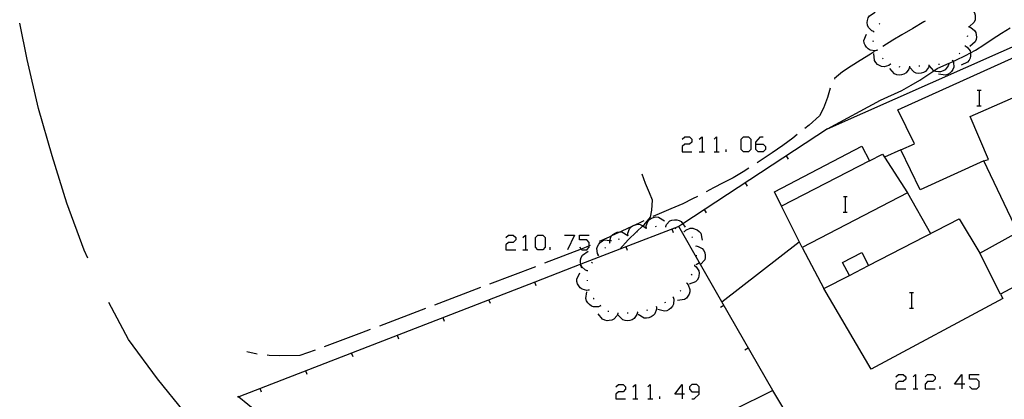
# Model space of a CAD drawing. Units: inches. Extents: x 659848 to 663569, y 4168071 to 4170453.
# Drawn here: x 662632 to 662733, y 4168348 to 4168386 of the extents above; entities that cross this region are included whole.
import ezdxf

# ---------------------------------------------------------------- set-up
doc = ezdxf.new("R2010")
doc.units = ezdxf.units.IN
doc.header["$MEASUREMENT"] = 0
doc.layers.add('Cartografia', color=7, linetype='Continuous')

# ---------------------------------------------------------------- blocks, each defined once
blk = doc.blocks.new('181')
at = {"layer": 'Cartografia', "color": 7, "linetype": 'Continuous'}
for points in [[(662709.12, 4168348.67), (662703.95, 4168357.71), (662701.78, 4168361.5), (662699.56, 4168365.39), (662693.54, 4168363.06), (662689.58, 4168361.53), (662684.88, 4168359.7), (662666.23, 4168352.47), (662654.74, 4168348.02)], [(662654.74, 4168348.02), (662654.65, 4168347.98), (662654.67, 4168348.08), (662654.74, 4168348.02)], [(662654.74, 4168348.02), (662656.57, 4168346.51), (662660.42, 4168343.33), (662663.65, 4168340.66), (662663.98, 4168339.9), (662666.01, 4168335.33), (662668.03, 4168330.77), (662669.73, 4168326.95), (662670.41, 4168326.49), (662674.56, 4168323.71), (662678.71, 4168320.92), (662681.59, 4168318.99), (662682.69, 4168317.91), (662686.09, 4168314.58), (662686.26, 4168314.41), (662686.57, 4168314.11), (662687.73, 4168312.97), (662688.49, 4168312.23), (662689.48, 4168310.64), (662692.14, 4168306.4), (662694.79, 4168302.17), (662697.45, 4168297.93), (662699.2, 4168295.14), (662704.98, 4168298.55), (662713.58, 4168303.63), (662715.16, 4168304.56), (662717.74, 4168306.4), (662721.81, 4168309.31), (662725.62, 4168312.02), (662725.87, 4168312.22), (662728.31, 4168314.12), (662729.75, 4168315.36), (662737.35, 4168321.87), (662741.15, 4168325.12), (662741.3, 4168325.25), (662741.12, 4168325.85), (662735.21, 4168345.81), (662720.9, 4168338.09), (662720.22, 4168337.72), (662719.04, 4168337.08), (662716.54, 4168335.73), (662714.29, 4168339.71), (662714.16, 4168339.95), (662713.82, 4168340.55), (662713.57, 4168340.99), (662711.3, 4168345.02)]]:
    blk.add_lwpolyline(points, dxfattribs=at)
blk = doc.blocks.new('207')
at = {"layer": 'Cartografia', "color": 7, "linetype": 'Continuous'}
for points in [[(662699.9, 4168348.27), (662699.14, 4168348.27), (662699.9, 4168349.27), (662699.9, 4168348.27)], [(662699.9, 4168348.27), (662699.9, 4168347.8)], [(662700.13, 4168348.27), (662699.9, 4168348.27)]]:
    blk.add_lwpolyline(points, dxfattribs=at)
blk = doc.blocks.new('208')
at = {"layer": 'Cartografia', "color": 7, "linetype": 'Continuous'}
for points in [[(662701.64, 4168348.51), (662701.64, 4168349.03), (662701.41, 4168349.27), (662700.89, 4168349.27), (662700.65, 4168349.03), (662700.65, 4168348.79), (662700.89, 4168348.51), (662701.64, 4168348.51)], [(662700.89, 4168347.8), (662701.13, 4168347.8), (662701.64, 4168348.27), (662701.64, 4168348.51)]]:
    blk.add_lwpolyline(points, dxfattribs=at)
blk = doc.blocks.new('209')
at = {"layer": 'Cartografia', "color": 7, "linetype": 'Continuous'}
for points in [[(662728.4, 4168349.31), (662727.64, 4168349.31), (662728.4, 4168350.3), (662728.4, 4168349.31)], [(662728.4, 4168349.31), (662728.4, 4168348.83)], [(662728.68, 4168349.31), (662728.4, 4168349.31)]]:
    blk.add_lwpolyline(points, dxfattribs=at)
blk = doc.blocks.new('211')
at = {"layer": 'Cartografia', "color": 7, "linetype": 'Continuous'}
for points in [[(662707.41, 4168373.76), (662707.41, 4168373.99), (662707.89, 4168374.51), (662708.16, 4168374.51)], [(662707.41, 4168373.76), (662708.16, 4168373.76), (662708.4, 4168373.52), (662708.4, 4168373.24), (662708.16, 4168373), (662707.65, 4168373), (662707.41, 4168373.24), (662707.41, 4168373.76)]]:
    blk.add_lwpolyline(points, dxfattribs=at)

msp = doc.modelspace()

# ---------------------------------------------------------------- linework, layer by layer
at = {"layer": 'Cartografia', "color": 7, "linetype": 'Continuous'}
for points in [[(662728.95, 4168387.74), (662729.15, 4168387.68), (662729.55, 4168387.39), (662729.67, 4168387.17), (662729.74, 4168386.93), (662729.76, 4168386.7), (662729.73, 4168386.45), (662729.65, 4168386.22), (662729.12, 4168385.74)], [(662719.41, 4168385.24), (662719.21, 4168385.33), (662718.87, 4168385.68), (662718.79, 4168385.91), (662718.76, 4168386.17), (662718.78, 4168386.39), (662718.85, 4168386.64), (662718.97, 4168386.85), (662719.57, 4168387.23)], [(662639.36, 4168362.14), (662638.99, 4168362.97), (662637.23, 4168367.76), (662635.72, 4168372.58), (662634.34, 4168377.41), (662633.19, 4168382.39), (662632.42, 4168386.12)], [(662714.72, 4168375.33), (662739.28, 4168386.25), (662746.03, 4168370.29)], [(662714.72, 4168375.33), (662720.11, 4168378.25), (662722.26, 4168379.24), (662723.21, 4168379.78), (662724.12, 4168380.28), (662725.01, 4168380.91), (662725.53, 4168381.26), (662725.86, 4168381.47), (662726.87, 4168381.93), (662727.49, 4168382.21), (662727.79, 4168382.35), (662728.77, 4168382.82), (662729.26, 4168383.07), (662729.78, 4168383.34), (662730.62, 4168383.9), (662731.46, 4168384.47), (662732.43, 4168385.08), (662733.3, 4168385.62)], [(662719.95, 4168386.01), (662720.03, 4168386.07)], [(662724.65, 4168386.3), (662724.53, 4168386.23), (662723.4, 4168385.57), (662722.27, 4168384.9), (662721.36, 4168384.36), (662720.35, 4168383.74)], [(662729.09, 4168385.79), (662729.09, 4168385.74), (662729.1, 4168385.69)], [(662729.09, 4168385.74), (662729.09, 4168385.74), (662729.29, 4168385.67), (662729.68, 4168385.37), (662729.8, 4168385.15), (662729.86, 4168384.91), (662729.88, 4168384.68), (662729.84, 4168384.43), (662729.75, 4168384.2), (662729.21, 4168383.74)], [(662719.77, 4168383.34), (662719.56, 4168383.29), (662719.06, 4168383.35), (662718.86, 4168383.48), (662718.68, 4168383.66), (662718.55, 4168383.85), (662718.45, 4168384.08), (662718.41, 4168384.33), (662718.66, 4168385)], [(662719.41, 4168385.19), (662719.41, 4168385.24), (662719.41, 4168385.29)], [(662728.95, 4168384.81), (662728.94, 4168384.71)], [(662750.48, 4168361.25), (662746.89, 4168359.52), (662742.16, 4168357.24), (662739.69, 4168362.42), (662732.34, 4168358.48), (662732.57, 4168358.03), (662719.14, 4168350.84), (662714.34, 4168359.04), (662716.94, 4168360.37), (662716.24, 4168361.72), (662718.19, 4168362.73), (662718.87, 4168361.4), (662728.11, 4168366.15), (662730.23, 4168362.64), (662734.1, 4168364.81), (662730.62, 4168372.07), (662724.13, 4168369.11), (662722.17, 4168373.19), (662723.57, 4168373.82), (662721.86, 4168377.28), (662735.91, 4168383.63), (662738.88, 4168376.99)], [(662719.4, 4168384.21), (662719.36, 4168384.3)], [(662728.74, 4168383.78), (662728.92, 4168383.66), (662729.22, 4168383.27), (662729.26, 4168383.07), (662729.27, 4168383.02), (662729.27, 4168382.77), (662729.22, 4168382.55), (662729.12, 4168382.32), (662728.97, 4168382.12), (662728.32, 4168381.82)], [(662728.75, 4168383.83), (662728.74, 4168383.78), (662728.73, 4168383.73)], [(662719.5, 4168383.22), (662719.08, 4168382.96), (662718.03, 4168382.3), (662717.12, 4168381.72), (662716.24, 4168381.13), (662715.43, 4168380.46), (662715.4, 4168380.39)], [(662721.12, 4168381.92), (662720.94, 4168381.79), (662720.47, 4168381.65), (662720.22, 4168381.69), (662719.99, 4168381.78), (662719.8, 4168381.9), (662719.61, 4168382.08), (662719.48, 4168382.29), (662719.43, 4168383)], [(662719.8, 4168383.3), (662719.75, 4168383.38)], [(662720.36, 4168382.46), (662720.3, 4168382.55)], [(662728.2, 4168383.04), (662728.13, 4168382.97)], [(662723.06, 4168381.64), (662723.05, 4168381.63), (662723, 4168381.43), (662722.7, 4168381.03), (662722.49, 4168380.91), (662722.24, 4168380.84), (662722.02, 4168380.82), (662721.76, 4168380.85), (662721.53, 4168380.94), (662721.06, 4168381.47)], [(662721.16, 4168381.89), (662721.12, 4168381.92), (662721.08, 4168381.95)], [(662722.11, 4168381.63), (662722.02, 4168381.65)], [(662723.11, 4168381.64), (662723.06, 4168381.64), (662723.01, 4168381.64)], [(662725.05, 4168381.8), (662724.99, 4168381.59), (662724.69, 4168381.19), (662724.48, 4168381.07), (662724.23, 4168381), (662724.01, 4168380.98), (662723.75, 4168381.01), (662723.52, 4168381.1), (662723.05, 4168381.63), (662723.05, 4168381.63)], [(662724.1, 4168381.72), (662724, 4168381.72)], [(662725.1, 4168381.8), (662725.05, 4168381.8), (662725, 4168381.8)], [(662727.05, 4168381.96), (662726.99, 4168381.75), (662726.69, 4168381.35), (662726.48, 4168381.23), (662726.23, 4168381.16), (662726.01, 4168381.14), (662725.75, 4168381.17), (662725.53, 4168381.26), (662725.52, 4168381.26), (662725.05, 4168381.79)], [(662726.1, 4168381.88), (662726, 4168381.88)], [(662727.45, 4168382.31), (662727.49, 4168382.21), (662727.53, 4168382.11), (662727.56, 4168381.61), (662727.47, 4168381.39), (662727.32, 4168381.18), (662727.16, 4168381.02), (662726.94, 4168380.88), (662726.71, 4168380.8), (662726.01, 4168380.91)], [(662727.1, 4168381.97), (662727, 4168381.96)], [(662727.48, 4168382.34), (662727.45, 4168382.31), (662727.41, 4168382.27)], [(662714.98, 4168379.49), (662714.69, 4168378.54), (662714.3, 4168377.45), (662713.89, 4168376.65), (662712.83, 4168375.71), (662712.41, 4168375.37)], [(662730.62, 4168372.07), (662731.1, 4168372.19), (662729.23, 4168376.6), (662737.44, 4168380.18)], [(662729.95, 4168379.27), (662730.17, 4168379.27), (662730.35, 4168379.27)], [(662730.17, 4168377.67), (662730.17, 4168379.27)], [(662729.93, 4168377.67), (662730.17, 4168377.67), (662730.35, 4168377.67)], [(662714.72, 4168375.33), (662699.97, 4168365.66), (662699.56, 4168365.39)], [(662699.9, 4168374.27), (662700.17, 4168374.51), (662700.65, 4168374.51), (662700.89, 4168374.27), (662700.89, 4168373.99), (662700.65, 4168373.76), (662700.17, 4168373.76), (662699.9, 4168373.52), (662699.9, 4168373), (662700.89, 4168373)], [(662701.64, 4168374.27), (662701.92, 4168374.51), (662701.92, 4168373)], [(662703.16, 4168374.27), (662703.39, 4168374.51), (662703.39, 4168373)], [(662706.14, 4168373), (662705.9, 4168373.24), (662705.9, 4168374.27), (662706.14, 4168374.51), (662706.65, 4168374.51), (662706.89, 4168374.27), (662706.89, 4168373.24), (662706.65, 4168373), (662706.14, 4168373)], [(662711.63, 4168374.75), (662711.18, 4168374.39), (662710.17, 4168373.64), (662709.08, 4168372.9), (662708.04, 4168372.22), (662707.54, 4168371.88)], [(662712.11, 4168363.24), (662710.02, 4168367.45), (662709.3, 4168368.91), (662718.2, 4168373.55), (662718.97, 4168372.06), (662720.32, 4168372.76), (662720.52, 4168372.44), (662722.84, 4168368.81), (662712.11, 4168363.24)], [(662701.64, 4168373), (662701.92, 4168373), (662702.16, 4168373)], [(662703.16, 4168373), (662703.39, 4168373), (662703.67, 4168373)], [(662704.39, 4168373), (662704.39, 4168373.24)], [(662710.74, 4168372.24), (662710.53, 4168372.58)], [(662722.17, 4168373.19), (662720.52, 4168372.44), (662720.52, 4168372.44)], [(662718.97, 4168372.06), (662710.02, 4168367.45), (662710.02, 4168367.45)], [(662693.54, 4168363.05), (662693.54, 4168363.06), (662694.4, 4168364.03), (662695.25, 4168364.83), (662695.88, 4168365.43), (662696.02, 4168365.56), (662696.66, 4168366.33), (662696.81, 4168367.04), (662696.87, 4168368.06), (662696.58, 4168368.81), (662696.16, 4168369.75), (662695.83, 4168370.7)], [(662706.7, 4168371.33), (662706.11, 4168370.95), (662705.1, 4168370.35), (662704.08, 4168369.82), (662703.1, 4168369.31), (662702.33, 4168368.91)], [(662706.56, 4168369.5), (662706.35, 4168369.84)], [(662701.45, 4168368.44), (662700.96, 4168368.18), (662699.97, 4168367.7), (662698.76, 4168367.17), (662697.56, 4168366.68), (662696.9, 4168366.38)], [(662716.32, 4168368.43), (662716.54, 4168368.43), (662716.72, 4168368.43)], [(662716.54, 4168366.83), (662716.54, 4168368.43)], [(662722.84, 4168368.81), (662725.19, 4168364.65)], [(662702.38, 4168366.76), (662702.17, 4168367.1)], [(662716.3, 4168366.83), (662716.54, 4168366.83), (662716.72, 4168366.83)], [(662695.99, 4168365.96), (662695.51, 4168365.73), (662695.16, 4168365.56), (662694.71, 4168365.34), (662694.41, 4168365.19), (662693.63, 4168364.84), (662693.45, 4168364.75), (662692.7, 4168364.42), (662692.45, 4168364.3), (662691.46, 4168363.85)], [(662694.38, 4168364.47), (662694.37, 4168364.68), (662694.53, 4168365.15), (662694.7, 4168365.33), (662694.71, 4168365.34), (662694.91, 4168365.47), (662695.12, 4168365.55), (662695.16, 4168365.56), (662695.37, 4168365.6), (662695.62, 4168365.59), (662695.88, 4168365.43), (662696.23, 4168365.22)], [(662696.24, 4168365.22), (662696.24, 4168365.22), (662696.23, 4168365.43), (662696.39, 4168365.9), (662696.56, 4168366.08), (662696.77, 4168366.22), (662696.98, 4168366.3), (662697.23, 4168366.35), (662697.48, 4168366.34), (662698.09, 4168365.97)], [(662697.17, 4168365.39), (662697.27, 4168365.41)], [(662698.17, 4168365.39), (662698.22, 4168365.39), (662698.27, 4168365.38)], [(662698.22, 4168365.38), (662698.22, 4168365.39), (662698.3, 4168365.57), (662698.63, 4168365.94), (662698.86, 4168366.03), (662699.11, 4168366.07), (662699.34, 4168366.06), (662699.59, 4168366), (662699.81, 4168365.9), (662699.97, 4168365.66), (662700.21, 4168365.31)], [(662681.93, 4168364.25), (662682.2, 4168364.49), (662682.68, 4168364.49), (662682.96, 4168364.25), (662682.96, 4168364.02), (662682.68, 4168363.74), (662682.2, 4168363.74), (662681.93, 4168363.5), (662681.93, 4168362.98), (662682.96, 4168362.98)], [(662683.67, 4168364.25), (662683.95, 4168364.49), (662683.95, 4168362.98)], [(662685.19, 4168362.98), (662684.95, 4168363.26), (662684.95, 4168364.25), (662685.19, 4168364.49), (662685.7, 4168364.49), (662685.94, 4168364.25), (662685.94, 4168363.26), (662685.7, 4168362.98), (662685.19, 4168362.98)], [(662687.93, 4168364.49), (662688.92, 4168364.49), (662688.21, 4168362.98)], [(662689.44, 4168363.26), (662689.61, 4168363.06), (662689.68, 4168362.98), (662690.19, 4168362.98), (662690.43, 4168363.26), (662690.43, 4168363.4), (662690.43, 4168363.74), (662690.19, 4168364.02), (662689.44, 4168364.02), (662689.44, 4168364.49), (662690.43, 4168364.49)], [(662692.53, 4168363.71), (662692.53, 4168363.71), (662692.52, 4168363.92), (662692.53, 4168363.96), (662692.68, 4168364.39), (662692.7, 4168364.42), (662692.85, 4168364.57), (662693.06, 4168364.71), (662693.27, 4168364.79), (662693.52, 4168364.84), (662693.63, 4168364.84), (662693.77, 4168364.83), (662694.37, 4168364.46), (662694.38, 4168364.46)], [(662694.34, 4168364.45), (662694.37, 4168364.46), (662694.43, 4168364.48)], [(662695.26, 4168364.82), (662695.36, 4168364.86)], [(662696.19, 4168365.2), (662696.24, 4168365.22), (662696.26, 4168365.23), (662696.29, 4168365.23)], [(662699.01, 4168364.74), (662698.87, 4168365.12)], [(662699.15, 4168365.21), (662699.25, 4168365.18)], [(662700.08, 4168364.87), (662700.13, 4168364.85), (662700.18, 4168364.83)], [(662700.13, 4168364.85), (662700.28, 4168364.99), (662700.73, 4168365.19), (662700.98, 4168365.19), (662701.23, 4168365.12), (662701.43, 4168365.03), (662701.63, 4168364.87), (662701.79, 4168364.69), (662701.93, 4168363.99)], [(662690.54, 4168363.44), (662690.43, 4168363.4), (662690.13, 4168363.26), (662689.61, 4168363.06), (662685.88, 4168361.64)], [(662691.38, 4168362.44), (662691.27, 4168362.62), (662691.21, 4168363.12), (662691.28, 4168363.35), (662691.41, 4168363.57), (662691.56, 4168363.74), (662691.76, 4168363.89), (662691.98, 4168364), (662692.53, 4168363.96), (662692.7, 4168363.94)], [(662692.49, 4168363.7), (662692.53, 4168363.71), (662692.58, 4168363.73)], [(662693.41, 4168364.07), (662693.5, 4168364.11)], [(662700.89, 4168364.32), (662700.95, 4168364.24)], [(662701.3, 4168363.43), (662701.32, 4168363.34)], [(662701.31, 4168363.39), (662701.52, 4168363.35), (662701.95, 4168363.12), (662702.1, 4168362.92), (662702.2, 4168362.68), (662702.25, 4168362.47), (662702.25, 4168362.21), (662702.2, 4168361.97), (662701.78, 4168361.5), (662701.73, 4168361.43)], [(662703.95, 4168357.7), (662703.95, 4168357.71), (662711.82, 4168363.81)], [(662683.67, 4168362.98), (662683.95, 4168362.98), (662684.19, 4168362.98)], [(662686.46, 4168362.98), (662686.46, 4168363.26)], [(662690.25, 4168360.86), (662690.05, 4168360.94), (662689.68, 4168361.27), (662689.59, 4168361.5), (662689.58, 4168361.53), (662689.55, 4168361.75), (662689.56, 4168361.98), (662689.62, 4168362.23), (662689.73, 4168362.45), (662690.32, 4168362.85)], [(662691.35, 4168362.4), (662691.38, 4168362.44), (662691.41, 4168362.48)], [(662692.01, 4168363.16), (662692.08, 4168363.23)], [(662694.34, 4168362.93), (662694.2, 4168363.31)], [(662701.33, 4168362.44), (662701.33, 4168362.34)], [(662712.11, 4168363.24), (662714.34, 4168359.04)], [(662732.34, 4168358.48), (662730.23, 4168362.64)], [(662689.68, 4168361.12), (662689.54, 4168361.5)], [(662690.69, 4168361.65), (662690.75, 4168361.73)], [(662701.16, 4168361.41), (662701.16, 4168361.41), (662701.33, 4168361.28), (662701.6, 4168360.86), (662701.63, 4168360.62), (662701.61, 4168360.36), (662701.55, 4168360.15), (662701.43, 4168359.92), (662701.27, 4168359.73), (662700.6, 4168359.48)], [(662701.18, 4168361.46), (662701.16, 4168361.41), (662701.15, 4168361.37)], [(662701.32, 4168361.49), (662701.67, 4168361.69)], [(662716.94, 4168360.37), (662718.87, 4168361.4)], [(662684.95, 4168361.28), (662680.28, 4168359.5)], [(662690.41, 4168358.89), (662690.19, 4168358.86), (662689.71, 4168358.97), (662689.52, 4168359.13), (662689.36, 4168359.32), (662689.25, 4168359.52), (662689.18, 4168359.77), (662689.16, 4168360.01), (662689.48, 4168360.66)], [(662690.25, 4168360.81), (662690.26, 4168360.91)], [(662700.87, 4168360.51), (662700.82, 4168360.43)], [(662685.02, 4168359.32), (662684.88, 4168359.7), (662684.88, 4168359.7)], [(662690.24, 4168359.82), (662690.24, 4168359.92)], [(662700.37, 4168359.59), (662700.37, 4168359.59), (662700.51, 4168359.43), (662700.69, 4168358.96), (662700.67, 4168358.72), (662700.6, 4168358.47), (662700.49, 4168358.27), (662700.33, 4168358.08), (662700.14, 4168357.92), (662699.43, 4168357.82)], [(662700.4, 4168359.63), (662700.37, 4168359.59), (662700.35, 4168359.54)], [(662679.34, 4168359.14), (662674.67, 4168357.36)], [(662691.58, 4168357.29), (662691.38, 4168357.2), (662690.88, 4168357.17), (662690.66, 4168357.27), (662690.45, 4168357.41), (662690.29, 4168357.58), (662690.15, 4168357.79), (662690.07, 4168358.02), (662690.19, 4168358.73)], [(662690.43, 4168358.85), (662690.39, 4168358.94)], [(662699.77, 4168358.85), (662699.71, 4168358.78)], [(662723.06, 4168358.65), (662723.28, 4168358.65), (662723.46, 4168358.65)], [(662723.28, 4168357.05), (662723.28, 4168358.65)], [(662649.22, 4168346.46), (662646.45, 4168349.84), (662643.49, 4168353.87), (662641.49, 4168357.62)], [(662680.36, 4168357.51), (662680.22, 4168357.89)], [(662690.92, 4168357.98), (662690.86, 4168358.05), (662690.85, 4168358.05)], [(662698.98, 4168358.17), (662699.04, 4168357.96), (662699.03, 4168357.47), (662698.92, 4168357.25), (662698.75, 4168357.05), (662698.58, 4168356.91), (662698.35, 4168356.79), (662698.11, 4168356.73), (662697.42, 4168356.9)], [(662698.2, 4168357.63), (662698.11, 4168357.58)], [(662699.02, 4168358.2), (662698.98, 4168358.17), (662698.94, 4168358.14)], [(662673.74, 4168357), (662669.06, 4168355.22)], [(662693.35, 4168356.52), (662693.27, 4168356.31), (662692.95, 4168355.93), (662692.73, 4168355.83), (662692.48, 4168355.78), (662692.26, 4168355.77), (662692.01, 4168355.82), (662691.78, 4168355.92), (662691.35, 4168356.48)], [(662691.61, 4168357.26), (662691.6, 4168357.28), (662691.54, 4168357.33)], [(662692.42, 4168356.7), (662692.32, 4168356.72)], [(662693.4, 4168356.52), (662693.35, 4168356.52), (662693.34, 4168356.52), (662693.3, 4168356.52)], [(662695.35, 4168356.62), (662695.29, 4168356.41), (662695.02, 4168356), (662694.8, 4168355.87), (662694.56, 4168355.79), (662694.34, 4168355.77), (662694.08, 4168355.79), (662693.85, 4168355.86), (662693.36, 4168356.38)], [(662694.4, 4168356.53), (662694.3, 4168356.53)], [(662695.4, 4168356.63), (662695.3, 4168356.62)], [(662697.27, 4168357.16), (662697.27, 4168356.94), (662697.11, 4168356.47), (662696.94, 4168356.29), (662696.73, 4168356.15), (662696.52, 4168356.07), (662696.27, 4168356.02), (662696.02, 4168356.03), (662695.41, 4168356.4)], [(662696.37, 4168356.85), (662696.27, 4168356.82)], [(662697.31, 4168357.18), (662697.22, 4168357.14)], [(662703.8, 4168357.15), (662704.15, 4168357.35)], [(662723.04, 4168357.05), (662723.28, 4168357.05), (662723.46, 4168357.05)], [(662675.7, 4168355.7), (662675.56, 4168356.08)], [(662668.13, 4168354.86), (662667.22, 4168354.52), (662663.44, 4168353.12)], [(662671.03, 4168353.89), (662670.89, 4168354.27)], [(662656.61, 4168352.36), (662655.57, 4168352.61)], [(662662.5, 4168352.78), (662660.96, 4168352.21), (662658.92, 4168352.19), (662657.82, 4168352.24), (662657.61, 4168352.26)], [(662666.37, 4168352.09), (662666.23, 4168352.47), (662666.23, 4168352.47)], [(662706.28, 4168352.81), (662706.63, 4168353.01)], [(662661.71, 4168350.28), (662661.57, 4168350.66)], [(662721.68, 4168350.06), (662721.92, 4168350.3), (662722.4, 4168350.3), (662722.68, 4168350.06), (662722.68, 4168349.82), (662722.4, 4168349.58), (662721.92, 4168349.58), (662721.68, 4168349.31), (662721.68, 4168348.83), (662722.68, 4168348.83)], [(662723.43, 4168350.06), (662723.67, 4168350.3), (662723.67, 4168348.83)], [(662724.66, 4168350.06), (662724.9, 4168350.3), (662725.42, 4168350.3), (662725.66, 4168350.06), (662725.66, 4168349.82), (662725.42, 4168349.58), (662724.9, 4168349.58), (662724.66, 4168349.31), (662724.66, 4168348.83), (662725.66, 4168348.83)], [(662729.16, 4168349.07), (662729.39, 4168348.83), (662729.91, 4168348.83), (662730.15, 4168349.07), (662730.15, 4168349.58), (662729.91, 4168349.82), (662729.16, 4168349.82), (662729.16, 4168350.3), (662730.15, 4168350.3)], [(662657.05, 4168348.47), (662656.91, 4168348.85)], [(662693.14, 4168349.03), (662693.41, 4168349.27), (662693.89, 4168349.27), (662694.13, 4168349.03), (662694.13, 4168348.79), (662693.89, 4168348.51), (662693.41, 4168348.51), (662693.14, 4168348.27), (662693.14, 4168347.8), (662694.13, 4168347.8)], [(662694.89, 4168349.03), (662695.16, 4168349.27), (662695.16, 4168347.8)], [(662696.4, 4168349.03), (662696.64, 4168349.27), (662696.64, 4168347.8)], [(662705.02, 4168346.6), (662707.19, 4168342.73), (662707.19, 4168342.73), (662711.3, 4168345.02), (662709.12, 4168348.67), (662705.02, 4168346.6), (662705.02, 4168346.6)], [(662723.43, 4168348.83), (662723.67, 4168348.83), (662723.91, 4168348.83)], [(662726.17, 4168348.83), (662726.17, 4168349.07)], [(662694.89, 4168347.8), (662695.16, 4168347.8), (662695.4, 4168347.8)], [(662696.4, 4168347.8), (662696.64, 4168347.8), (662696.91, 4168347.8)], [(662697.63, 4168347.8), (662697.63, 4168348.03)]]:
    msp.add_lwpolyline(points, dxfattribs=at)

# ---------------------------------------------------------------- block references
at = {"layer": 'Cartografia'}
for name in ['211', '181', '209', '207', '208']:
    msp.add_blockref(name, (0, 0), dxfattribs=at)

doc.saveas('drawing.dxf')
